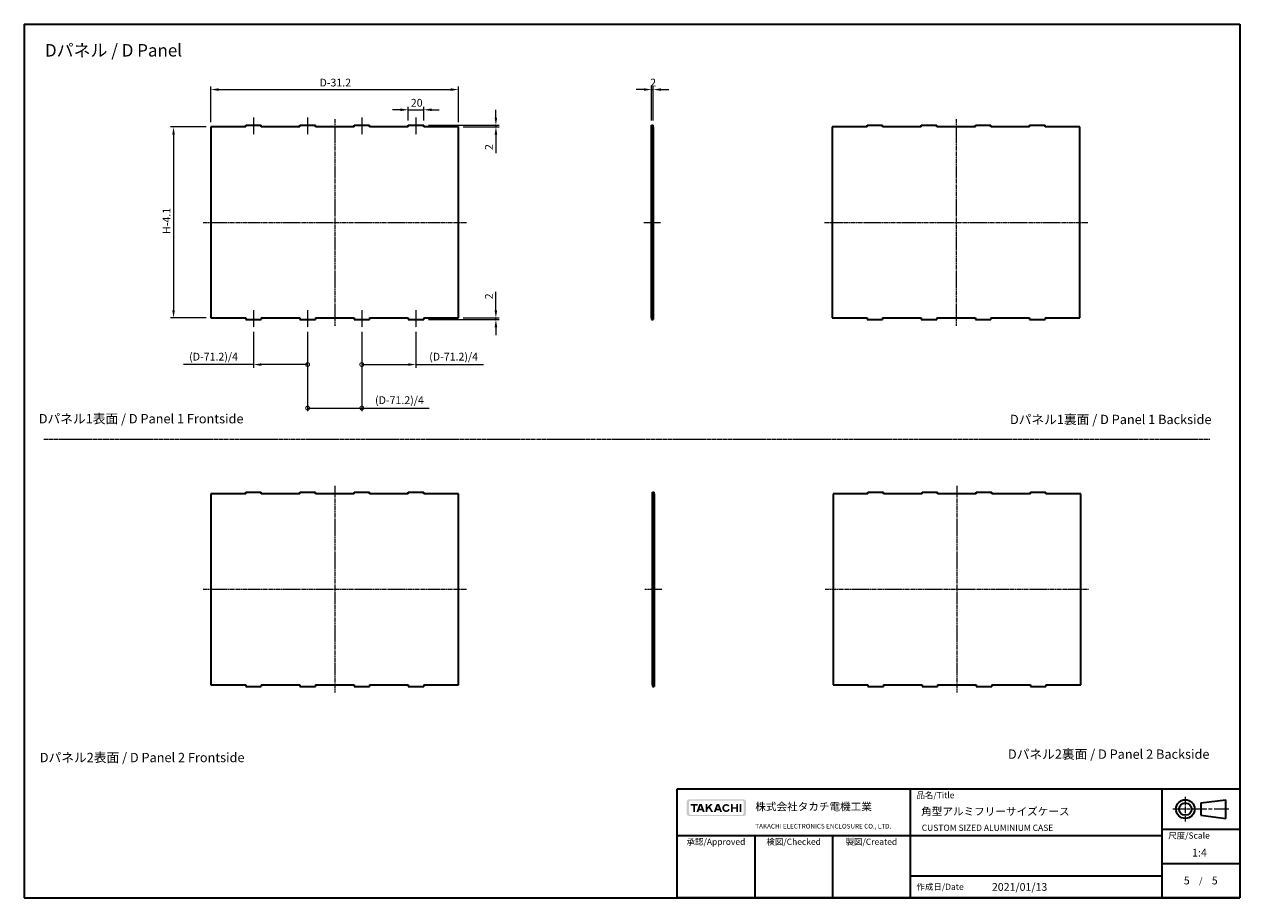
# Model space of a CAD drawing. Units: millimetres. Extents: x 14 to 7484, y 8 to 1413.
# Drawn here: x 5920 to 7484, y 8 to 1132 of the extents above; entities that cross this region are included whole.
import ezdxf
from ezdxf.enums import TextEntityAlignment as Align

# ---------------------------------------------------------------- set-up
doc = ezdxf.new("R2010")
doc.units = ezdxf.units.MM
doc.linetypes.add('CHAIN', pattern=[0.35429999999999995, 0.2362, -0.0295, 0.0591, -0.0295])
doc.layers.get('Defpoints').update_dxf_attribs({"lineweight": 25})
for name, color, linetype, lineweight in [('Border (ISO)', 7, 'Continuous', 35), ('Centerline (ISO)', 131, 'Continuous', 18), ('Dimension (ISO)', 7, 'Continuous', 18), ('Dimension (ISO) @ 1', 7, 'Continuous', 18), ('Hatch (ISO)', 1, 'Continuous', 18), ('Sketch Geometry (ISO)', 7, 'Continuous', 18), ('Symbol (ISO)', 7, 'Continuous', 18), ('Title (ISO)', 7, 'Continuous', 35), ('Visible (ISO)', 7, 'Continuous', 35)]:
    doc.layers.add(name, color=color, linetype=linetype, lineweight=lineweight)
doc.styles.add('Note Text (TK)', font='txt')
doc.styles.add('文字スタイル67', font='arial.ttf')
doc.dimstyles.new('Default - Method 1b (TK)', dxfattribs={"dimtxt": 2.5, "dimasz": 2.5, "dimexe": 1, "dimexo": 1.499999999999999, "dimgap": 1, "dimtad": 1, "dimrnd": 1e-08, "dimdsep": 46, "dimtxsty": 'Note Text (TK)', "dimcen": 0.09, "dimdle": 5, "dimclrd": 100, "dimclre": 100, "dimclrt": 7, "dimadec": 1, "dimazin": 1, "dimtfac": 1, "dimtmove": 0, "dimatfit": 3, "dimfxl": 1, "dimtolj": 1, "dimlwd": -1, "dimlwe": -1, "dimarcsym": 0})

# ---------------------------------------------------------------- blocks, each defined once
blk = doc.blocks.new('図面枠 tk図枠')
at = {"layer": 'Border (ISO)'}
for p, q in [((14.49999999999999, 289), (405.4999999999999, 289)), ((14.49999999999999, 289), (14.50000000000001, 8.000000000000007)), ((405.4999999999999, 289), (405.4999999999999, 8.000000000000007)), ((14.50000000000001, 8.000000000000007), (405.4999999999999, 8.000000000000007))]:
    blk.add_line(p, q, dxfattribs=at)
blk = doc.blocks.new('表題欄 tk表題欄')
at = {"layer": 'Hatch (ISO)'}
h = blk.add_hatch(color=256, dxfattribs=at)
edge = h.paths.add_edge_path(flags=0)
edge.add_arc((95.57537688673352, 236.2990653650367), 0.5958259999999996, 269.9999999999897, 360)
edge.add_line((96.17120288673351, 236.2990653650368), (96.17120288673348, 239.7107813650365))
edge.add_arc((95.5753768867335, 239.7107813650366), 0.5958259999999996, 0, 90.0000000000068)
edge.add_line((95.57537688673342, 240.3066073650366), (79.13710888673356, 240.3066073650366))
edge.add_arc((79.13710888673353, 239.7107813650366), 0.5958259999999996, 89.99999999999744, 180)
edge.add_line((78.54128288673353, 239.7107813650365), (78.54128288673331, 236.2990653650368))
edge.add_arc((79.13710888673332, 236.2990653650365), 0.5958259999999996, 180, 270.0000000000231)
edge.add_line((79.13710888673356, 235.7032393650365), (95.57537688673342, 235.7032393650367))
edge = h.paths.add_edge_path()
edge.add_line((77.83935088673357, 239.9556413650366), (77.83935088673357, 236.0542053650368))
edge.add_arc((78.54128288673346, 236.0542053650367), 0.7019319999998935, 180, 270.0000000000087)
edge.add_line((78.54128288673357, 235.3522733650368), (96.17120288673352, 235.3522733650368))
edge.add_arc((96.17120288673351, 236.0542053650367), 0.7019319999998921, 270, 360)
edge.add_line((96.8731348867334, 236.0542053650368), (96.87313488673352, 239.9556413650366))
edge.add_arc((96.1712028867336, 239.9556413650367), 0.7019319999998921, 0, 90.00000000000873)
edge.add_line((96.17120288673348, 240.6575733650367), (78.54128288673357, 240.6575733650366))
edge.add_arc((78.54128288673357, 239.9556413650366), 0.7019319999999984, 90, 180)
for points in [[(79.07181288673355, 239.1476033650369), (79.07181288673355, 238.6578833650367), (79.92066088673353, 238.6578833650367), (79.92066088673353, 236.6581933650368), (80.50832488673353, 236.6581933650368), (80.50832488673353, 238.6578833650367), (81.35717288673355, 238.6578833650367), (81.35717288673355, 239.1476033650369)], [(85.68407849525303, 236.6581933650368), (84.9434673993943, 237.8918698287545), (84.41792288673358, 237.3246628822781), (84.41792288673358, 236.6581933650368), (83.89555488673355, 236.6581933650368), (83.89555488673355, 239.1476033650369), (84.41792288673358, 239.1476033650369), (84.41792288673358, 238.0993979968839), (85.38913556809511, 239.1476033650369), (86.10696490847272, 239.1476033650369), (85.31925422435492, 238.2974470774499), (86.30334488673353, 236.6581933650368)], [(92.09142939614459, 239.1476033650369), (92.09142939614459, 236.6581933650368), (92.60971639614465, 236.6581933650368), (92.60971639614465, 237.6580383650368), (93.76872039614462, 237.6580383650368), (93.76872039614462, 236.6581933650368), (94.28700739614459, 236.6581933650368), (94.28700739614459, 239.1476033650369), (93.76872039614462, 239.1476033650369), (93.76872039614462, 238.1477583650367), (92.60971639614465, 238.1477583650367), (92.60971639614465, 239.1476033650369)], [(94.84202339614467, 239.1476033650369), (94.84202339614467, 236.6581933650368), (95.36439139614473, 236.6581933650368), (95.36439139614473, 239.1476033650369)]]:
    blk.add_hatch(color=256, dxfattribs=at).paths.add_polyline_path(points)
h = blk.add_hatch(color=256, dxfattribs=at)
h.paths.add_polyline_path([(82.59020695886475, 237.7110913650368), (81.95242681460243, 237.7110913650368), (82.27131688673356, 238.5794973650367)], flags=0)
h.paths.add_polyline_path([(82.77903014574996, 237.1968853650368), (81.76360362771717, 237.1968853650368), (81.56578886050404, 236.6581933650368), (80.94907288673355, 236.6581933650368), (81.86321688673357, 239.1476033650369), (82.67941688673353, 239.1476033650369), (83.59356088673351, 236.6581933650368), (82.97684491296302, 236.6581933650368)])
h = blk.add_hatch(color=256, dxfattribs=at)
h.paths.add_polyline_path([(87.52707281460246, 237.7110913650368), (88.16485295886469, 237.7110913650368), (87.84596288673359, 238.5794973650367)], flags=0)
h.paths.add_polyline_path([(87.14043486050403, 236.6581933650368), (87.3382496277172, 237.1968853650368), (88.35367614574989, 237.1968853650368), (88.551490912963, 236.6581933650368), (89.16820688673343, 236.6581933650368), (88.25406288673352, 239.1476033650369), (87.43786288673356, 239.1476033650369), (86.52371888673358, 236.6581933650368)])
h = blk.add_hatch(color=256, dxfattribs=at)
edge = h.paths.add_edge_path()
edge.add_arc((90.52309888673334, 237.9028983650369), 1.273272000000011, 38.55054079078439, 336.5820184016556)
edge.add_line((91.69149139614446, 237.3968543650369), (91.17255542714857, 237.6216113977801))
edge.add_ellipse((90.52309888673352, 237.9028983650369), major_axis=(0, -0.7998759999999119), ratio=0.8673469387756529, start_angle=128.5505407907963, end_angle=426.582018401653, ccw=False)
edge.add_line((91.09381514418376, 238.3576891122095), (91.51887237036831, 238.6964075050431))
at = {"layer": 'Title (ISO)'}
for p, q in [((74.70882392282105, 244.052739026017), (255.7088239228211, 244.052739026017)), ((74.70882392282105, 209.052739026017), (74.70882392282105, 244.052739026017)), ((149.7088239228211, 244.052739026017), (149.7088239228211, 209.052739026017)), ((230.7088239228211, 244.052739026017), (230.7088239228211, 209.052739026017)), ((255.7088239228211, 244.052739026017), (255.7088239228211, 209.052739026017)), ((243.2088239228211, 239.552739026017), (251.2088239228211, 240.5527390260171)), ((243.2088239228211, 239.552739026017), (243.2088239228211, 235.552739026017)), ((251.2088239228211, 234.552739026017), (251.2088239228211, 240.5527390260171)), ((243.2088239228211, 235.552739026017), (251.2088239228211, 234.552739026017)), ((230.7088239228211, 231.052739026017), (255.7088239228211, 231.052739026017)), ((74.70882392282105, 229.052739026017), (230.7088239228211, 229.052739026017)), ((99.70882392282108, 229.052739026017), (99.70882392282108, 209.052739026017)), ((124.708823922821, 229.052739026017), (124.708823922821, 209.052739026017)), ((230.7088239228211, 220.052739026017), (255.7088239228211, 220.052739026017)), ((149.7088239228211, 216.052739026017), (230.7088239228211, 216.052739026017)), ((255.7088239228211, 209.052739026017), (74.70882392282105, 209.052739026017))]:
    blk.add_line(p, q, dxfattribs=at)
at = {"layer": 'Title (ISO)', "color": 4, "linetype": 'CHAIN', "lineweight": 18, "ltscale": 8.889559745788574}
blk.add_line((238.2088239228211, 241.552739026017), (238.2088239228211, 233.552739026017), dxfattribs=at)
at = {"layer": 'Title (ISO)', "color": 4, "linetype": 'CHAIN', "lineweight": 18, "ltscale": 20.00163269042969}
blk.add_line((252.2088239228211, 237.552739026017), (234.2088239228211, 237.552739026017), dxfattribs=at)
at = {"layer": 'Title (ISO)'}
for radius in [3, 2]:
    blk.add_circle((238.2088239228211, 237.552739026017), radius, dxfattribs=at)
at = {"layer": 'Title (ISO)', "color": 1, "char_height": 2.000000029802322, "line_spacing_factor": 1.5, "style": 'Note Text (TK)'}
for s, insert, attachment_point in [('\\fＭＳ Ｐゴシック|b0|i0;\\H2.0000;品名/Title', (151.708823922821, 242.052739026017), 4), ('\\fＭＳ Ｐゴシック|b0|i0;\\H2.0000;承認/Approved', (87.20882392282108, 227.052739026017), 5), ('\\fＭＳ Ｐゴシック|b0|i0;\\H2.0000;検図/Checked', (112.208823922821, 227.052739026017), 5), ('\\fＭＳ Ｐゴシック|b0|i0;\\H2.0000;製図/Created', (137.2088239228211, 227.052739026017), 5), ('\\fＭＳ Ｐゴシック|b0|i0;\\H2.0000;尺度/Scale', (232.7088239228211, 229.052739026017), 4), ('\\fＭＳ Ｐゴシック|b0|i0;\\H2.0000;作成日/Date', (151.708823922821, 212.552739026017), 4)]:
    blk.add_mtext(s, dxfattribs=dict(at, insert=insert, attachment_point=attachment_point))
at = {"layer": 'Title (ISO)', "color": 7, "line_spacing_factor": 1.5, "style": 'Note Text (TK)'}
for s, insert, char_height, attachment_point in [('株式会社タカチ電機工業', (99.87313488673345, 238.052739026017), 2.5, 4), ('\\fArial|b0|i0;\\H1.4986;TAKACHI ELECTRONICS ENCLOSURE CO., LTD.', (99.87313488673342, 232.052739026017), 1.49859994649887, 4), ('\\fＭＳ Ｐゴシック|b0|i0;\\H2.0000;/', (243.2088239228211, 214.552739026017), 2.000000029802322, 5)]:
    blk.add_mtext(s, dxfattribs=dict(at, insert=insert, char_height=char_height, attachment_point=attachment_point))
at = {"layer": 'Title (ISO)', "color": 7}
for tag, p, height, style in [('<品名>_001', (153.2258693701699, 235.5612617124386), 2.5, 'Note Text (TK)'), ('<Title>_001', (153.4305155958994, 230.5513747487906), 2.000000029802322, '文字スタイル67'), ('<ページ_No.>_001', (238.0980284456275, 213.302739026017), 2.5, 'Note Text (TK)'), ('<総ページ数>_001', (246.7997329866371, 213.302739026017), 2.5, 'Note Text (TK)'), ('作成日_001', (175.6179145609817, 211.2601253517655), 2.5, 'Note Text (TK)')]:
    blk.add_attdef(tag, p, '', height=height, dxfattribs=dict(at, style=style))
at = {"layer": 'Title (ISO)', "color": 7, "style": 'Note Text (TK)'}
blk.add_attdef('<尺度>', text='', height=2.5, dxfattribs=at).set_placement((243.2088239228211, 223.5527390260171), align=Align.MIDDLE_CENTER)
blk = doc.blocks.new('*D100')
at = {"layer": 'Defpoints', "color": 0}
for p in [(6478.358486956364, 1047.997027153602), (6159.558486956363, 999.997027153602), (6478.358486956364, 999.997027153602)]:
    blk.add_point(p, dxfattribs=at)
at = {"layer": 'Dimension (ISO)', "color": 100}
for p, q in [((6159.558486956363, 1005.997027153602), (6159.558486956363, 1051.997027153602)), ((6169.558486956364, 1047.997027153602), (6468.358486956365, 1047.997027153602)), ((6478.358486956364, 1005.997027153602), (6478.358486956364, 1051.997027153602))]:
    blk.add_line(p, q, dxfattribs=at)
for points in [[(6169.558486956364, 1049.663693820269), (6169.558486956364, 1046.330360486935), (6159.558486956363, 1047.997027153602)], [(6468.358486956365, 1049.663693820269), (6468.358486956365, 1046.330360486935), (6478.358486956364, 1047.997027153602)]]:
    blk.add_solid(points, dxfattribs=at)
at = {"layer": 'Dimension (ISO)', "color": 7, "insert": (6296.373259683637, 1056.997027153602), "char_height": 10, "attachment_point": 4, "style": 'Note Text (TK)'}
blk.add_mtext('\\A1; \\fＭＳ Ｐゴシック|b0|i0;\\H10.0000;D-31.2', dxfattribs=at)
blk = doc.blocks.new('*D101')
at = {"layer": 'Defpoints', "color": 0}
for p in [(6433.508486956364, 1021.997027153602), (6413.508486956364, 1001.997027153602), (6433.508486956364, 1001.997027153602)]:
    blk.add_point(p, dxfattribs=at)
at = {"layer": 'Dimension (ISO)', "color": 100}
for p, q in [((6403.508486956365, 1021.997027153602), (6393.508486956364, 1021.997027153602)), ((6413.508486956364, 1007.997027153602), (6413.508486956364, 1025.997027153602)), ((6413.508486956364, 1021.997027153602), (6433.508486956364, 1021.997027153602)), ((6433.508486956364, 1007.997027153602), (6433.508486956364, 1025.997027153602)), ((6443.508486956364, 1021.997027153602), (6453.508486956365, 1021.997027153602))]:
    blk.add_line(p, q, dxfattribs=at)
for points in [[(6403.508486956365, 1023.663693820268), (6403.508486956365, 1020.330360486935), (6413.508486956364, 1021.997027153602)], [(6443.508486956364, 1023.663693820268), (6443.508486956364, 1020.330360486935), (6433.508486956364, 1021.997027153602)]]:
    blk.add_solid(points, dxfattribs=at)
at = {"layer": 'Dimension (ISO)', "color": 7, "insert": (6416.860759683638, 1030.997027153602), "char_height": 10, "attachment_point": 4, "style": 'Note Text (TK)'}
blk.add_mtext('\\A1;20', dxfattribs=at)
blk = doc.blocks.new('*D102')
at = {"layer": 'Defpoints', "color": 0}
for p in [(6159.558486956363, 999.997027153602), (6111.558486956363, 754.0970271536017), (6159.558486956363, 754.0970271536017)]:
    blk.add_point(p, dxfattribs=at)
at = {"layer": 'Dimension (ISO)', "color": 100}
for p, q in [((6153.558486956363, 999.997027153602), (6107.558486956364, 999.997027153602)), ((6111.558486956363, 989.997027153602), (6111.558486956363, 764.0970271536017)), ((6153.558486956363, 754.0970271536017), (6107.558486956364, 754.0970271536017))]:
    blk.add_line(p, q, dxfattribs=at)
for points in [[(6109.891820289696, 989.997027153602), (6113.22515362303, 989.997027153602), (6111.558486956363, 999.997027153602)], [(6109.891820289696, 764.0970271536017), (6113.22515362303, 764.0970271536017), (6111.558486956363, 754.0970271536017)]]:
    blk.add_solid(points, dxfattribs=at)
at = {"layer": 'Dimension (ISO)', "color": 7, "insert": (6102.558486956364, 859.1492998808747), "char_height": 10, "attachment_point": 4, "rotation": 90, "style": 'Note Text (TK)'}
blk.add_mtext('\\A1; \\fＭＳ Ｐゴシック|b0|i0;\\H10.0000;H-4.1', dxfattribs=at)
blk = doc.blocks.new('*D103')
at = {"layer": 'Defpoints', "color": 0}
for p in [(6433.508486956364, 1001.997027153602), (6478.358486956364, 999.997027153602), (6526.358486956365, 999.997027153602)]:
    blk.add_point(p, dxfattribs=at)
at = {"layer": 'Dimension (ISO)', "color": 100}
for p, q in [((6526.358486956365, 1011.997027153602), (6526.358486956365, 1021.997027153602)), ((6439.508486956365, 1001.997027153602), (6530.358486956363, 1001.997027153602)), ((6526.358486956365, 1001.997027153602), (6526.358486956365, 999.997027153602)), ((6484.358486956364, 999.997027153602), (6530.358486956363, 999.997027153602)), ((6526.358486956365, 989.997027153602), (6526.358486956365, 966.2015725217875))]:
    blk.add_line(p, q, dxfattribs=at)
for points in [[(6524.691820289696, 1011.997027153602), (6528.025153623031, 1011.997027153602), (6526.358486956365, 1001.997027153602)], [(6524.691820289696, 989.997027153602), (6528.025153623031, 989.997027153602), (6526.358486956365, 999.997027153602)]]:
    blk.add_solid(points, dxfattribs=at)
at = {"layer": 'Dimension (ISO)', "color": 7, "insert": (6517.358486956364, 970.2015725217885), "char_height": 10, "attachment_point": 4, "rotation": 90, "style": 'Note Text (TK)'}
blk.add_mtext('\\A1;2', dxfattribs=at)
blk = doc.blocks.new('*D104')
at = {"layer": 'Defpoints', "color": 0}
for p in [(6433.508486956364, 752.0970271536017), (6478.358486956364, 754.0970271536017), (6526.358486956365, 752.0970271536017)]:
    blk.add_point(p, dxfattribs=at)
at = {"layer": 'Dimension (ISO)', "color": 100}
for p, q in [((6526.358486956365, 764.0970271536017), (6526.358486956365, 787.8924817854144)), ((6439.508486956365, 752.0970271536017), (6530.358486956363, 752.0970271536017)), ((6484.358486956364, 754.0970271536017), (6530.358486956363, 754.0970271536017)), ((6526.358486956365, 752.0970271536017), (6526.358486956365, 754.0970271536017)), ((6526.358486956365, 742.0970271536019), (6526.358486956365, 732.0970271536017))]:
    blk.add_line(p, q, dxfattribs=at)
for points in [[(6524.691820289696, 764.0970271536017), (6528.025153623031, 764.0970271536017), (6526.358486956365, 754.0970271536017)], [(6524.691820289696, 742.0970271536019), (6528.025153623031, 742.0970271536019), (6526.358486956365, 752.0970271536017)]]:
    blk.add_solid(points, dxfattribs=at)
at = {"layer": 'Dimension (ISO)', "color": 7, "insert": (6517.358486956364, 778.097027239961), "char_height": 10, "attachment_point": 4, "rotation": 90, "style": 'Note Text (TK)'}
blk.add_mtext('\\A1;2', dxfattribs=at)
blk = doc.blocks.new('*D105')
at = {"layer": 'Defpoints', "color": 0}
for p in [(6728.791512923996, 1047.997027153602), (6726.791512923995, 1001.997027153602), (6728.791512923996, 1001.997027153602)]:
    blk.add_point(p, dxfattribs=at)
at = {"layer": 'Dimension (ISO)', "color": 100}
for p, q in [((6716.791512923996, 1047.997027153602), (6706.791512923995, 1047.997027153602)), ((6726.791512923995, 1007.997027153602), (6726.791512923995, 1051.997027153602)), ((6726.791512923995, 1047.997027153602), (6728.791512923996, 1047.997027153602)), ((6728.791512923996, 1007.997027153602), (6728.791512923996, 1051.997027153602)), ((6738.791512923995, 1047.997027153602), (6748.791512923995, 1047.997027153602))]:
    blk.add_line(p, q, dxfattribs=at)
for points in [[(6716.791512923996, 1049.663693820269), (6716.791512923996, 1046.330360486935), (6726.791512923995, 1047.997027153602)], [(6738.791512923995, 1049.663693820269), (6738.791512923995, 1046.330360486935), (6728.791512923996, 1047.997027153602)]]:
    blk.add_solid(points, dxfattribs=at)
at = {"layer": 'Dimension (ISO)', "color": 7, "insert": (6724.893785651268, 1056.997027153602), "char_height": 10, "attachment_point": 4, "style": 'Note Text (TK)'}
blk.add_mtext('\\A1;2', dxfattribs=at)
blk = doc.blocks.new('_DotSmall')
at = {"color": 0, "linetype": 'ByBlock', "const_width": 0.5}
blk.add_lwpolyline([(-0.0625, 0, 1), (0.0625, 0, 1)], format="xyb", close=True, dxfattribs=at)
blk = doc.blocks.new('*D106')
at = {"layer": 'Defpoints', "color": 0}
for p in [(6214.408486956364, 742.0970271536019), (6284.108486956363, 742.0970271536019), (6284.108486956363, 694.0970271536017)]:
    blk.add_point(p, dxfattribs=at)
at = {"layer": 'Dimension (ISO)', "color": 100}
for p, q in [((6214.408486956364, 736.0970271536017), (6214.408486956364, 690.0970271536017)), ((6284.108486956363, 736.0970271536017), (6284.108486956363, 690.0970271536017)), ((6214.408486956364, 694.0970271536017), (6124.563753740854, 694.0970271536017)), ((6284.108486956363, 694.0970271536017), (6224.408486956364, 694.0970271536017))]:
    blk.add_line(p, q, dxfattribs=at)
blk.add_solid([(6224.408486956364, 695.7636938202685), (6224.408486956364, 692.4303604869352), (6214.408486956364, 694.0970271536017)], dxfattribs=at)
at = {"layer": 'Dimension (ISO)', "color": 100, "xscale": 10, "yscale": 10, "zscale": 10}
blk.add_blockref('_DotSmall', (6284.108486956363, 694.0970271536017), dxfattribs=at)
at = {"layer": 'Dimension (ISO)', "color": 7, "insert": (6128.563753740855, 704.2902089717837), "char_height": 10, "attachment_point": 4, "style": 'Note Text (TK)'}
blk.add_mtext('\\A1; \\fＭＳ Ｐゴシック|b0|i0;\\H10.0000;(D-71.2)/4', dxfattribs=at)
blk = doc.blocks.new('*D107')
at = {"layer": 'Defpoints', "color": 0}
for p in [(6284.108486956363, 742.0970271536019), (6353.808486956364, 742.0970271536019), (6353.808486956364, 638.0970271536019)]:
    blk.add_point(p, dxfattribs=at)
at = {"layer": 'Dimension (ISO)', "color": 100}
for p, q in [((6284.108486956363, 736.0970271536017), (6284.108486956363, 634.0970271536017)), ((6353.808486956364, 736.0970271536017), (6353.808486956364, 634.0970271536017)), ((6284.108486956363, 638.0970271536019), (6353.808486956364, 638.0970271536019)), ((6353.808486956364, 638.0970271536019), (6440.672124346147, 638.0970271536019))]:
    blk.add_line(p, q, dxfattribs=at)
at = {"layer": 'Dimension (ISO)', "color": 100, "xscale": 10, "yscale": 10, "zscale": 10, "rotation": 180}
blk.add_blockref('_DotSmall', (6284.108486956363, 638.0970271536019), dxfattribs=at)
at = {"layer": 'Dimension (ISO)', "color": 100, "xscale": 10, "yscale": 10, "zscale": 10}
blk.add_blockref('_DotSmall', (6353.808486956364, 638.0970271536019), dxfattribs=at)
at = {"layer": 'Dimension (ISO)', "color": 7, "insert": (6367.808487982512, 648.2902089717837), "char_height": 10, "attachment_point": 4, "style": 'Note Text (TK)'}
blk.add_mtext('\\A1; \\fＭＳ Ｐゴシック|b0|i0;\\H10.0000;(D-71.2)/4', dxfattribs=at)
blk = doc.blocks.new('*D108')
at = {"layer": 'Defpoints', "color": 0}
for p in [(6353.808486956364, 742.0970271536019), (6423.508486956365, 742.0970271536019), (6423.508486956365, 694.0970271536017)]:
    blk.add_point(p, dxfattribs=at)
at = {"layer": 'Dimension (ISO)', "color": 100}
for p, q in [((6353.808486956364, 736.0970271536017), (6353.808486956364, 690.0970271536017)), ((6423.508486956365, 736.0970271536017), (6423.508486956365, 690.0970271536017)), ((6353.808486956364, 694.0970271536017), (6413.508486956364, 694.0970271536017)), ((6423.508486956365, 694.0970271536017), (6510.372124346149, 694.0970271536017))]:
    blk.add_line(p, q, dxfattribs=at)
blk.add_solid([(6413.508486956364, 695.7636938202685), (6413.508486956364, 692.4303604869352), (6423.508486956365, 694.0970271536017)], dxfattribs=at)
at = {"layer": 'Dimension (ISO)', "color": 100, "xscale": 10, "yscale": 10, "zscale": 10, "rotation": 180}
blk.add_blockref('_DotSmall', (6353.808486956364, 694.0970271536017), dxfattribs=at)
at = {"layer": 'Dimension (ISO)', "color": 7, "insert": (6437.508487982512, 704.2902089717837), "char_height": 10, "attachment_point": 4, "style": 'Note Text (TK)'}
blk.add_mtext('\\A1; \\fＭＳ Ｐゴシック|b0|i0;\\H10.0000;(D-71.2)/4', dxfattribs=at)

msp = doc.modelspace()

# ---------------------------------------------------------------- linework, layer by layer
at = {"layer": 'Centerline (ISO)', "linetype": 'CHAIN', "ltscale": 6.111540794372558}
for p, q in [((6214.408486956364, 1011.997027153602), (6214.408486956364, 989.997027153602)), ((6284.108486956363, 1011.997027153602), (6284.108486956363, 989.997027153602)), ((6353.808486956364, 1011.997027153602), (6353.808486956364, 989.997027153602)), ((6423.508486956365, 1011.997027153602), (6423.508486956365, 989.997027153602)), ((6716.791512924008, 877.0470271536019), (6738.791512924009, 877.0470271536019)), ((6214.408486956364, 764.0970271536017), (6214.408486956364, 742.0970271536019)), ((6284.108486956363, 764.0970271536017), (6284.108486956363, 742.0970271536019)), ((6353.808486956364, 764.0970271536017), (6353.808486956364, 742.0970271536019)), ((6423.508486956365, 764.0970271536017), (6423.508486956365, 742.0970271536019)), ((6717.904832409151, 404.8876102222516), (6739.904832409151, 404.8876102222516))]:
    msp.add_line(p, q, dxfattribs=at)
at = {"layer": 'Centerline (ISO)', "linetype": 'CHAIN', "ltscale": 23.99096870422363}
for p, q in [((6318.958486956365, 1009.997027153602), (6318.958486956365, 744.0970271536017)), ((7118.479612640188, 1009.997027153602), (7118.479612640188, 744.0970271536017)), ((6149.558486956363, 877.0470271536019), (6488.358486956363, 877.0470271536019)), ((6949.079612640187, 877.0470271536019), (7287.879612640188, 877.0470271536019)), ((6318.958486956365, 537.8376102222516), (6318.958486956365, 271.9376102222516)), ((7119.59293212533, 537.8376102222516), (7119.59293212533, 271.9376102222516)), ((6149.558486956363, 404.8876102222516), (6488.358486956363, 404.8876102222516)), ((6950.192932125331, 404.8876102222516), (7288.992932125331, 404.8876102222516))]:
    msp.add_line(p, q, dxfattribs=at)
at = {"layer": 'Sketch Geometry (ISO)', "color": 4, "linetype": 'CHAIN', "ltscale": 18.25944519042969}
msp.add_line((5944.836164884522, 597.9925921630106), (7445.718706248448, 597.9925921630106), dxfattribs=at)
at = {"layer": 'Visible (ISO)'}
for p, q in [((6204.408486956364, 999.997027153602), (6204.408486956364, 1001.997027153602)), ((6204.408486956364, 1001.997027153602), (6224.408486956364, 1001.997027153602)), ((6224.408486956364, 999.997027153602), (6224.408486956364, 1001.997027153602)), ((6274.108486956364, 999.997027153602), (6274.108486956364, 1001.997027153602)), ((6274.108486956364, 1001.997027153602), (6294.108486956364, 1001.997027153602)), ((6294.108486956364, 999.997027153602), (6294.108486956364, 1001.997027153602)), ((6343.808486956364, 999.997027153602), (6343.808486956364, 1001.997027153602)), ((6343.808486956364, 1001.997027153602), (6363.808486956363, 1001.997027153602)), ((6363.808486956363, 999.997027153602), (6363.808486956363, 1001.997027153602)), ((6413.508486956364, 999.997027153602), (6413.508486956364, 1001.997027153602)), ((6413.508486956364, 1001.997027153602), (6433.508486956364, 1001.997027153602)), ((6433.508486956364, 999.997027153602), (6433.508486956364, 1001.997027153602)), ((6726.791512923995, 1001.997027153602), (6728.791512923996, 1001.997027153602)), ((6726.791512923995, 999.997027153602), (6726.791512923995, 1001.997027153602)), ((6728.791512923996, 999.997027153602), (6728.791512923996, 1001.997027153602)), ((7003.929612640188, 999.997027153602), (7003.929612640188, 1001.997027153602)), ((7003.929612640188, 1001.997027153602), (7023.929612640188, 1001.997027153602)), ((7023.929612640188, 999.997027153602), (7023.929612640188, 1001.997027153602)), ((7073.629612640188, 999.997027153602), (7073.629612640188, 1001.997027153602)), ((7073.629612640188, 1001.997027153602), (7093.629612640187, 1001.997027153602)), ((7093.629612640187, 999.997027153602), (7093.629612640187, 1001.997027153602)), ((7143.329612640187, 999.997027153602), (7143.329612640187, 1001.997027153602)), ((7143.329612640187, 1001.997027153602), (7163.329612640187, 1001.997027153602)), ((7163.329612640187, 999.997027153602), (7163.329612640187, 1001.997027153602)), ((7213.029612640188, 999.997027153602), (7213.029612640188, 1001.997027153602)), ((7213.029612640188, 1001.997027153602), (7233.029612640187, 1001.997027153602)), ((7233.029612640187, 999.997027153602), (7233.029612640187, 1001.997027153602)), ((6204.408486956364, 999.997027153602), (6159.558486956363, 999.997027153602)), ((6159.558486956363, 999.997027153602), (6159.558486956363, 754.0970271536017)), ((6274.108486956364, 999.997027153602), (6224.408486956364, 999.997027153602)), ((6343.808486956364, 999.997027153602), (6294.108486956364, 999.997027153602)), ((6413.508486956364, 999.997027153602), (6363.808486956363, 999.997027153602)), ((6478.358486956364, 999.997027153602), (6433.508486956364, 999.997027153602)), ((6478.358486956364, 754.0970271536017), (6478.358486956364, 999.997027153602)), ((6728.791512924008, 999.997027153602), (6726.791512924008, 999.997027153602)), ((6726.791512924008, 754.0970271536017), (6726.791512924008, 999.997027153602)), ((6728.791512924008, 999.997027153602), (6728.791512924008, 754.0970271536017)), ((7003.929612640188, 999.997027153602), (6959.079612640187, 999.997027153602)), ((6959.079612640187, 999.997027153602), (6959.079612640187, 754.0970271536017)), ((7073.629612640188, 999.997027153602), (7023.929612640188, 999.997027153602)), ((7143.329612640187, 999.997027153602), (7093.629612640187, 999.997027153602)), ((7213.029612640188, 999.997027153602), (7163.329612640187, 999.997027153602)), ((7277.879612640187, 999.997027153602), (7233.029612640187, 999.997027153602)), ((7277.879612640187, 754.0970271536017), (7277.879612640187, 999.997027153602)), ((6159.558486956363, 754.0970271536017), (6204.408486956364, 754.0970271536017)), ((6204.408486956364, 754.0970271536017), (6204.408486956364, 752.0970271536017)), ((6204.408486956364, 752.0970271536017), (6224.408486956364, 752.0970271536017)), ((6224.408486956364, 754.0970271536017), (6224.408486956364, 752.0970271536017)), ((6224.408486956364, 754.0970271536017), (6274.108486956364, 754.0970271536017)), ((6274.108486956364, 754.0970271536017), (6274.108486956364, 752.0970271536017)), ((6274.108486956364, 752.0970271536017), (6294.108486956364, 752.0970271536017)), ((6294.108486956364, 754.0970271536017), (6294.108486956364, 752.0970271536017)), ((6294.108486956364, 754.0970271536017), (6343.808486956364, 754.0970271536017)), ((6343.808486956364, 754.0970271536017), (6343.808486956364, 752.0970271536017)), ((6343.808486956364, 752.0970271536017), (6363.808486956363, 752.0970271536017)), ((6363.808486956363, 754.0970271536017), (6363.808486956363, 752.0970271536017)), ((6363.808486956363, 754.0970271536017), (6413.508486956364, 754.0970271536017)), ((6413.508486956364, 754.0970271536017), (6413.508486956364, 752.0970271536017)), ((6413.508486956364, 752.0970271536017), (6433.508486956364, 752.0970271536017)), ((6433.508486956364, 754.0970271536017), (6433.508486956364, 752.0970271536017)), ((6433.508486956364, 754.0970271536017), (6478.358486956364, 754.0970271536017)), ((6726.791512923995, 754.0970271536017), (6726.791512923995, 752.0970271536017)), ((6728.791512924008, 754.0970271536017), (6726.791512924008, 754.0970271536017)), ((6726.791512923995, 752.0970271536017), (6728.791512923996, 752.0970271536017)), ((6728.791512923996, 754.0970271536017), (6728.791512923996, 752.0970271536017)), ((6959.079612640187, 754.0970271536017), (7003.929612640188, 754.0970271536017)), ((7003.929612640188, 754.0970271536017), (7003.929612640188, 752.0970271536017)), ((7003.929612640188, 752.0970271536017), (7023.929612640188, 752.0970271536017)), ((7023.929612640188, 754.0970271536017), (7023.929612640188, 752.0970271536017)), ((7023.929612640188, 754.0970271536017), (7073.629612640188, 754.0970271536017)), ((7073.629612640188, 754.0970271536017), (7073.629612640188, 752.0970271536017)), ((7073.629612640188, 752.0970271536017), (7093.629612640187, 752.0970271536017)), ((7093.629612640187, 754.0970271536017), (7093.629612640187, 752.0970271536017)), ((7093.629612640187, 754.0970271536017), (7143.329612640187, 754.0970271536017)), ((7143.329612640187, 754.0970271536017), (7143.329612640187, 752.0970271536017)), ((7143.329612640187, 752.0970271536017), (7163.329612640187, 752.0970271536017)), ((7163.329612640187, 754.0970271536017), (7163.329612640187, 752.0970271536017)), ((7163.329612640187, 754.0970271536017), (7213.029612640188, 754.0970271536017)), ((7213.029612640188, 754.0970271536017), (7213.029612640188, 752.0970271536017)), ((7213.029612640188, 752.0970271536017), (7233.029612640187, 752.0970271536017)), ((7233.029612640187, 754.0970271536017), (7233.029612640187, 752.0970271536017)), ((7233.029612640187, 754.0970271536017), (7277.879612640187, 754.0970271536017)), ((6204.408486956364, 527.8376102222516), (6159.558486956363, 527.8376102222516)), ((6159.558486956363, 527.8376102222516), (6159.558486956363, 281.9376102222516)), ((6204.408486956364, 527.8376102222516), (6204.408486956364, 529.8376102222516)), ((6204.408486956364, 529.8376102222516), (6224.408486956364, 529.8376102222516)), ((6224.408486956364, 527.8376102222516), (6224.408486956364, 529.8376102222516)), ((6274.108486956364, 527.8376102222516), (6224.408486956364, 527.8376102222516)), ((6274.108486956364, 527.8376102222516), (6274.108486956364, 529.8376102222516)), ((6274.108486956364, 529.8376102222516), (6294.108486956364, 529.8376102222516)), ((6294.108486956364, 527.8376102222516), (6294.108486956364, 529.8376102222516)), ((6343.808486956364, 527.8376102222516), (6294.108486956364, 527.8376102222516)), ((6343.808486956364, 527.8376102222516), (6343.808486956364, 529.8376102222516)), ((6343.808486956364, 529.8376102222516), (6363.808486956363, 529.8376102222516)), ((6363.808486956363, 527.8376102222516), (6363.808486956363, 529.8376102222516)), ((6413.508486956364, 527.8376102222516), (6363.808486956363, 527.8376102222516)), ((6413.508486956364, 527.8376102222516), (6413.508486956364, 529.8376102222516)), ((6413.508486956364, 529.8376102222516), (6433.508486956364, 529.8376102222516)), ((6433.508486956364, 527.8376102222516), (6433.508486956364, 529.8376102222516)), ((6478.358486956364, 527.8376102222516), (6433.508486956364, 527.8376102222516)), ((6478.358486956364, 281.9376102222517), (6478.358486956364, 527.8376102222516)), ((6727.904832409137, 529.8376102222516), (6729.904832409139, 529.8376102222516)), ((6727.904832409137, 527.8376102222516), (6727.904832409137, 529.8376102222516)), ((6729.904832409151, 527.8376102222516), (6727.904832409151, 527.8376102222516)), ((6727.904832409151, 281.9376102222517), (6727.904832409151, 527.8376102222516)), ((6729.904832409139, 527.8376102222516), (6729.904832409139, 529.8376102222516)), ((6729.904832409151, 527.8376102222516), (6729.904832409151, 281.9376102222517)), ((7005.042932125331, 527.8376102222516), (6960.19293212533, 527.8376102222516)), ((6960.19293212533, 527.8376102222516), (6960.19293212533, 281.9376102222517)), ((7005.042932125331, 527.8376102222516), (7005.042932125331, 529.8376102222516)), ((7005.042932125331, 529.8376102222516), (7025.04293212533, 529.8376102222516)), ((7025.04293212533, 527.8376102222516), (7025.04293212533, 529.8376102222516)), ((7074.742932125331, 527.8376102222516), (7025.04293212533, 527.8376102222516)), ((7074.742932125331, 527.8376102222516), (7074.742932125331, 529.8376102222516)), ((7074.742932125331, 529.8376102222516), (7094.742932125331, 529.8376102222516)), ((7094.742932125331, 527.8376102222516), (7094.742932125331, 529.8376102222516)), ((7144.442932125331, 527.8376102222516), (7094.742932125331, 527.8376102222516)), ((7144.442932125331, 527.8376102222516), (7144.442932125331, 529.8376102222516)), ((7144.442932125331, 529.8376102222516), (7164.442932125331, 529.8376102222516)), ((7164.442932125331, 527.8376102222516), (7164.442932125331, 529.8376102222516)), ((7214.142932125331, 527.8376102222516), (7164.442932125331, 527.8376102222516)), ((7214.142932125331, 527.8376102222516), (7214.142932125331, 529.8376102222516)), ((7214.142932125331, 529.8376102222516), (7234.142932125331, 529.8376102222516)), ((7234.142932125331, 527.8376102222516), (7234.142932125331, 529.8376102222516)), ((7278.992932125331, 527.8376102222516), (7234.142932125331, 527.8376102222516)), ((7278.992932125331, 281.9376102222516), (7278.992932125331, 527.8376102222516)), ((6159.558486956363, 281.9376102222516), (6204.408486956364, 281.9376102222516)), ((6204.408486956364, 281.9376102222516), (6204.408486956364, 279.9376102222516)), ((6224.408486956364, 281.9376102222516), (6224.408486956364, 279.9376102222516)), ((6224.408486956364, 281.9376102222516), (6274.108486956364, 281.9376102222516)), ((6274.108486956364, 281.9376102222516), (6274.108486956364, 279.9376102222516)), ((6294.108486956364, 281.9376102222516), (6294.108486956364, 279.9376102222516)), ((6294.108486956364, 281.9376102222516), (6343.808486956364, 281.9376102222516)), ((6343.808486956364, 281.9376102222516), (6343.808486956364, 279.9376102222516)), ((6363.808486956363, 281.9376102222516), (6363.808486956363, 279.9376102222516)), ((6363.808486956363, 281.9376102222516), (6413.508486956364, 281.9376102222516)), ((6413.508486956364, 281.9376102222516), (6413.508486956364, 279.9376102222516)), ((6433.508486956364, 281.9376102222516), (6433.508486956364, 279.9376102222516)), ((6433.508486956364, 281.9376102222516), (6478.358486956364, 281.9376102222517)), ((6727.904832409137, 281.9376102222516), (6727.904832409137, 279.9376102222516)), ((6729.904832409151, 281.9376102222517), (6727.904832409151, 281.9376102222517)), ((6729.904832409139, 281.9376102222516), (6729.904832409139, 279.9376102222516)), ((6960.19293212533, 281.9376102222517), (7005.042932125331, 281.9376102222516)), ((7005.042932125331, 281.9376102222516), (7005.042932125331, 279.9376102222516)), ((7025.04293212533, 281.9376102222516), (7025.04293212533, 279.9376102222516)), ((7025.04293212533, 281.9376102222516), (7074.742932125331, 281.9376102222516)), ((7074.742932125331, 281.9376102222516), (7074.742932125331, 279.9376102222516)), ((7094.742932125331, 281.9376102222516), (7094.742932125331, 279.9376102222516)), ((7094.742932125331, 281.9376102222516), (7144.442932125331, 281.9376102222516)), ((7144.442932125331, 281.9376102222516), (7144.442932125331, 279.9376102222516)), ((7164.442932125331, 281.9376102222516), (7164.442932125331, 279.9376102222516)), ((7164.442932125331, 281.9376102222516), (7214.142932125331, 281.9376102222516)), ((7214.142932125331, 281.9376102222516), (7214.142932125331, 279.9376102222516)), ((7234.142932125331, 281.9376102222516), (7234.142932125331, 279.9376102222516)), ((7234.142932125331, 281.9376102222516), (7278.992932125331, 281.9376102222516)), ((6204.408486956364, 279.9376102222516), (6224.408486956364, 279.9376102222516)), ((6274.108486956364, 279.9376102222516), (6294.108486956364, 279.9376102222516)), ((6343.808486956364, 279.9376102222516), (6363.808486956363, 279.9376102222516)), ((6413.508486956364, 279.9376102222516), (6433.508486956364, 279.9376102222516)), ((6727.904832409137, 279.9376102222516), (6729.904832409139, 279.9376102222516)), ((7005.042932125331, 279.9376102222516), (7025.04293212533, 279.9376102222516)), ((7074.742932125331, 279.9376102222516), (7094.742932125331, 279.9376102222516)), ((7144.442932125331, 279.9376102222516), (7164.442932125331, 279.9376102222516)), ((7214.142932125331, 279.9376102222516), (7234.142932125331, 279.9376102222516))]:
    msp.add_line(p, q, dxfattribs=at)

# ---------------------------------------------------------------- block references
at = {"xscale": 4, "yscale": 4, "zscale": 4}
msp.add_blockref('図面枠 tk図枠', (5861.5, -24.00000000000002), dxfattribs=at)
ref = msp.add_blockref('表題欄 tk表題欄', (6460.664704308716, -828.210956104068), dxfattribs=dict(xscale=4, yscale=4, zscale=4))
ref.add_attrib('<品名>_001', '角型アルミフリーサイズケース', (7073.568181789396, 114.0340907456861), dxfattribs={"layer": 'Title (ISO)', "color": 7, "height": 10, "style": 'Note Text (TK)'})
ref.add_attrib('<尺度>_001', '1:4', (7422.287439261776, 60.97953615279684), dxfattribs={"layer": 'Title (ISO)', "color": 7, "height": 10, "style": 'Note Text (TK)'})
ref.add_attrib('作成日_001', '2021/01/13', (7164.653477770304, 16.83295594419448), dxfattribs={"layer": 'Title (ISO)', "color": 7, "height": 10, "style": 'Note Text (TK)'})
ref.add_attrib('<Title>_001', 'CUSTOM SIZED ALUMINIUM CASE', (7074.386766692313, 93.99454289109423), dxfattribs={"layer": 'Title (ISO)', "color": 7, "height": 8.00000011920929, "style": '文字スタイル67'})
ref.add_attrib('<ページ_No.>_001', '5', (7411.605047640605, 25.08526603001368), dxfattribs={"layer": 'Title (ISO)', "color": 7, "height": 10, "style": 'Note Text (TK)'})
ref.add_attrib('<総ページ数>_001', '5', (7447.605047640606, 25.08526603001368), dxfattribs={"layer": 'Title (ISO)', "color": 7, "height": 10, "style": 'Note Text (TK)'})

# ---------------------------------------------------------------- texts
at = {"layer": 'Symbol (ISO)', "color": 7, "attachment_point": 4, "line_spacing_factor": 1.5, "style": 'Note Text (TK)'}
for s, insert, char_height, width in [('{\\fＭＳ Ｐゴシック|b0|i0;\\H16.0000;Dパネル / D Panel}', (5946.056657869285, 1098.546782974795), 16.00000023841858, 190.3157806396484), ('{\\fＭＳ Ｐゴシック|b0|i0;\\H12.0000;Dパネル1表面 / D Panel 1 Frontside}', (5938.104622688961, 624.4391415996436), 12.00000047683716, 278.1052780151367), ('{\\fＭＳ Ｐゴシック|b0|i0;\\H12.0000;Dパネル1裏面 / D Panel 1 Backside}', (7187.899485196443, 623.4775574785388), 12.00000047683716, 274.807014465332), ('{\\fＭＳ Ｐゴシック|b0|i0;\\H12.0000;Dパネル2表面 / D Panel 2 Frontside}', (5939.429961885682, 188.4025790321895), 12.00000047683716, 278.1052780151367), ('{\\fＭＳ Ｐゴシック|b0|i0;\\H12.0000;Dパネル2裏面 / D Panel 2 Backside}', (7185.248806803002, 192.7423512948833), 12.00000047683716, 274.807014465332)]:
    msp.add_mtext(s, dxfattribs=dict(at, insert=insert, char_height=char_height, width=width))

# ---------------------------------------------------------------- dimensions: what is measured, and where the dimension line sits
at = {"layer": 'Dimension (ISO) @ 1', "color": 100}
for base, p1, p2, angle, text, override, picture, middle in [((6478.358486956364, 1047.997027153602), (6159.558486956363, 999.997027153602), (6478.358486956364, 999.997027153602), 180, ' \\fＭＳ Ｐゴシック|b0|i0;\\H10.0000;D-31.2', {"dimscale": 1, "dimtxt": 10, "dimasz": 10, "dimexe": 4, "dimexo": 5.999999999999999, "dimgap": 4, "dimdec": 2, "dimcen": 0.36, "dimtol": 0, "dimlim": 0, "dimtp": 0, "dimtm": 0, "dimtdec": 2, "dimtix": 0, "dimtofl": 0, "dimtmove": 0, "dimatfit": 1}, '*D100', (6318.958486956365, 1047.997027153602)), ((6111.558486956363, 754.0970271536017), (6159.558486956363, 999.997027153602), (6159.558486956363, 754.0970271536017), 90, ' \\fＭＳ Ｐゴシック|b0|i0;\\H10.0000;H-4.1', {"dimscale": 1, "dimtxt": 10, "dimasz": 10, "dimexe": 4, "dimexo": 5.999999999999999, "dimgap": 4, "dimdec": 2, "dimcen": 0.36, "dimtol": 0, "dimlim": 0, "dimtp": 0, "dimtm": 0, "dimtdec": 2, "dimtix": 0, "dimtofl": 0, "dimtmove": 0, "dimatfit": 1}, '*D102', (6111.558486956363, 877.0470271536019)), ((6284.108486956363, 694.0970271536017), (6214.408486956364, 742.0970271536019), (6284.108486956363, 742.0970271536019), 180, ' \\fＭＳ Ｐゴシック|b0|i0;\\H10.0000;(D-71.2)/4', {"dimscale": 1, "dimtxt": 10, "dimasz": 10, "dimexe": 4, "dimexo": 5.999999999999999, "dimgap": 4, "dimdec": 2, "dimblk2": 'DotSmall', "dimsah": 1, "dimcen": 0.36, "dimdle": 0, "dimtol": 0, "dimlim": 0, "dimtp": 0, "dimtm": 0, "dimtdec": 2, "dimtix": 0, "dimtofl": 0, "dimtmove": 0, "dimatfit": 2}, '*D106', (6162.995571922673, 694.0970271536017)), ((6353.808486956364, 638.0970271536019), (6284.108486956363, 742.0970271536019), (6353.808486956364, 742.0970271536019), 180, ' \\fＭＳ Ｐゴシック|b0|i0;\\H10.0000;(D-71.2)/4', {"dimscale": 1, "dimtxt": 10, "dimasz": 10, "dimexe": 4, "dimexo": 5.999999999999999, "dimgap": 4, "dimdec": 2, "dimblk1": 'DotSmall', "dimblk2": 'DotSmall', "dimsah": 1, "dimcen": 0.36, "dimdle": 0, "dimtol": 0, "dimlim": 0, "dimtp": 0, "dimtm": 0, "dimtdec": 2, "dimtix": 0, "dimtofl": 0, "dimtmove": 0, "dimatfit": 2}, '*D107', (6402.24030616433, 638.0970271536019)), ((6423.508486956365, 694.0970271536017), (6353.808486956364, 742.0970271536019), (6423.508486956365, 742.0970271536019), 180, ' \\fＭＳ Ｐゴシック|b0|i0;\\H10.0000;(D-71.2)/4', {"dimscale": 1, "dimtxt": 10, "dimasz": 10, "dimexe": 4, "dimexo": 5.999999999999999, "dimgap": 4, "dimdec": 2, "dimblk1": 'DotSmall', "dimsah": 1, "dimcen": 0.36, "dimdle": 0, "dimtol": 0, "dimlim": 0, "dimtp": 0, "dimtm": 0, "dimtdec": 2, "dimtix": 0, "dimtofl": 0, "dimtmove": 0, "dimatfit": 2}, '*D108', (6471.940306164331, 694.0970271536017))]:
    dim = msp.add_linear_dim(base=base, p1=p1, p2=p2, angle=angle, text=text, dimstyle='Default - Method 1b (TK)', override=override, dxfattribs=at)
    dim.commit()
    dim.dimension.update_dxf_attribs({"geometry": picture, "text_midpoint": middle, "dimtype": 128})
for base, p1, p2, angle, picture, middle in [((6728.791512923996, 1047.997027153602), (6726.791512923995, 1001.997027153602), (6728.791512923996, 1001.997027153602), 180, '*D105', (6727.791512923996, 1047.997027153602)), ((6433.508486956364, 1021.997027153602), (6413.508486956364, 1001.997027153602), (6433.508486956364, 1001.997027153602), 180, '*D101', (6423.508486956365, 1021.997027153602)), ((6526.358486956365, 999.997027153602), (6433.508486956364, 1001.997027153602), (6478.358486956364, 999.997027153602), 270, '*D103', (6526.358486956365, 973.0992997945158)), ((6526.358486956365, 752.0970271536017), (6478.358486956364, 754.0970271536017), (6433.508486956364, 752.0970271536017), 270, '*D104', (6526.358486956365, 780.9947545126882))]:
    dim = msp.add_linear_dim(base=base, p1=p1, p2=p2, angle=angle, dimstyle='Default - Method 1b (TK)', override={"dimscale": 1, "dimtxt": 10, "dimasz": 10, "dimexe": 4, "dimexo": 5.999999999999999, "dimgap": 4, "dimdec": 2, "dimcen": 0.36, "dimtol": 0, "dimlim": 0, "dimtp": 0, "dimtm": 0, "dimtdec": 2, "dimtix": 0, "dimtofl": 1, "dimtmove": 0, "dimatfit": 1}, dxfattribs=at)
    dim.commit()
    dim.dimension.update_dxf_attribs({"geometry": picture, "text_midpoint": middle, "dimtype": 128})

doc.saveas('drawing.dxf')
